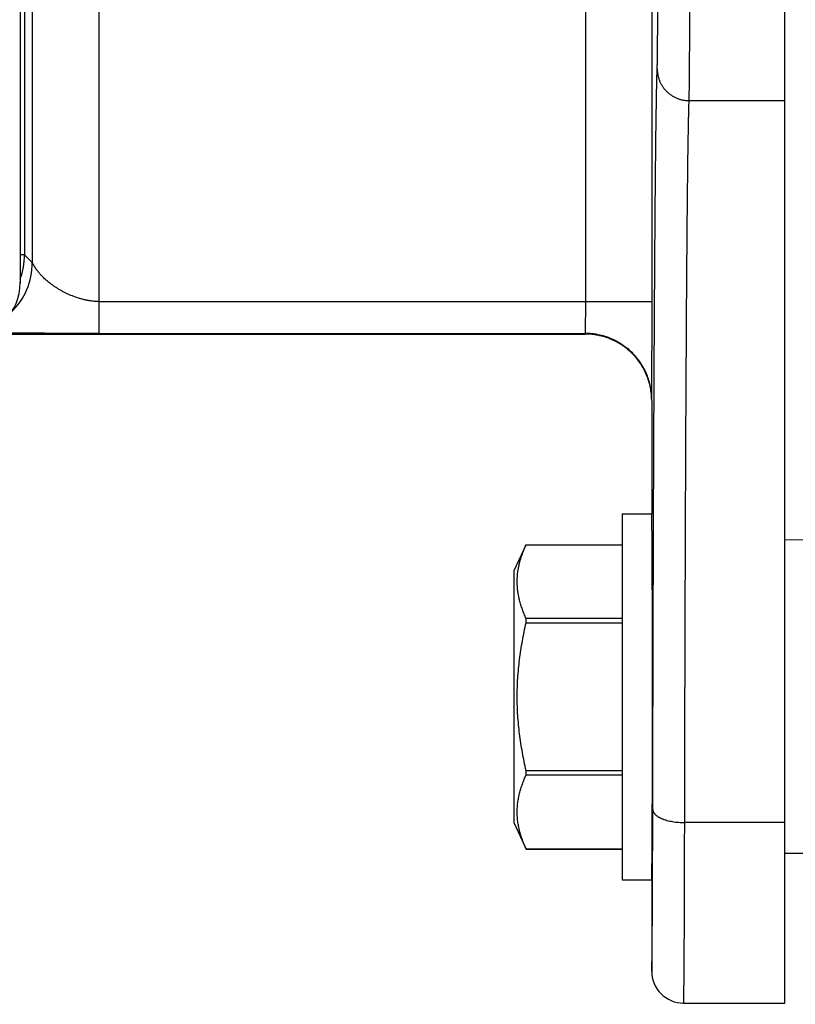
# Model space of a CAD drawing. Units: inches. Extents: x 0 to 22.3, y -0.1 to 17.2.
# Drawn here: x 6.5 to 6.9, y 10.1 to 10.5 of the extents above; entities that cross this region are included whole.
import ezdxf

# ---------------------------------------------------------------- set-up
doc = ezdxf.new("R2010")
doc.units = ezdxf.units.IN
doc.header["$LTSCALE"] = 1.21
doc.header["$MEASUREMENT"] = 0
doc.layers.get('0').update_dxf_attribs({"linetype": 'CONTINUOUS'})
doc.layers.add('DIMENSIONS', color=7, linetype='CONTINUOUS')
doc.styles.get("Standard").update_dxf_attribs({"font": 'txt', "width": 0.8})
doc.dimstyles.new('DIMSTYLE_1', dxfattribs={"dimtxt": 0.125, "dimasz": 0.1875, "dimexe": 0.125, "dimexo": 0.0625, "dimgap": 0.0625, "dimtad": 0, "dimtih": 1, "dimtoh": 1, "dimdec": 1, "dimlfac": 4, "dimzin": 4, "dimdsep": 46, "dimtxsty": 'STANDARD', "dimblk": '_FILLED', "dimblk1": '_FILLED', "dimblk2": '_FILLED', "dimcen": 0, "dimadec": 1, "dimazin": 1, "dimtp": 1e-06, "dimtm": 1e-06, "dimtfac": 1, "dimtdec": 1, "dimtofl": 0, "dimtmove": 0, "dimatfit": 3, "dimldrblk": '_FILLED', "dimfxl": 1, "dimtolj": 1, "dimtzin": 4, "dimarcsym": 0})

# ---------------------------------------------------------------- blocks, each defined once
blk = doc.blocks.new('_FILLED')
at = {"color": 0, "linetype": 'BYBLOCK'}
blk.add_solid([(0, 0), (-1, 0.1666666667), (-1, -0.1666666667)], dxfattribs=at)
blk = doc.blocks.new('*D2')
at = {"layer": 'DIMENSIONS', "color": 2, "linetype": 'CONTINUOUS'}
for p, q in [((6.4603059832, 11.2625890304), (9.8599558022, 11.2625890304)), ((9.7349558022, 11.2625890304), (9.7349558022, 9.654654349)), ((9.7349558022, 7.2476640304), (9.7349558022, 9.217154349)), ((7.7815886967, 7.2476640304), (9.8599558022, 7.2476640304))]:
    blk.add_line(p, q, dxfattribs=at)
at = {"layer": 'DIMENSIONS', "color": 2, "linetype": 'CONTINUOUS', "xscale": 0.1875, "yscale": 0.1875, "zscale": 0.1875}
for p, rotation in [((9.7349558022, 11.2625890304), 90), ((9.7349558022, 7.2476640304), 270)]:
    blk.add_blockref('_FILLED', p, dxfattribs=dict(at, rotation=rotation))
at = {"layer": 'DIMENSIONS', "color": 2, "linetype": 'CONTINUOUS', "insert": (9.6849558022, 9.592154349), "char_height": 0.125, "width": 0.5, "attachment_point": 2, "line_spacing_factor": 0.9}
blk.add_mtext('16.1\\P[408]', dxfattribs=at)

msp = doc.modelspace()

# ---------------------------------------------------------------- linework, layer by layer
at = {"color": 7, "linetype": 'CONTINUOUS'}
for p, q in [((6.8734803581, 10.0756806307), (6.8734803581, 11.5884974301)), ((6.5142144439, 10.5768390304), (6.5142144439, 10.4142289926)), ((6.4957123629, 10.3900890304), (6.7797324403, 10.3900890304)), ((6.8109803581, 10.3588350677), (6.8109803581, 10.3055890304)), ((6.7971053581, 10.3055890304), (6.8109803581, 10.3055890304)), ((6.7971053581, 10.3055890304), (6.7971053581, 10.1335890304)), ((6.7463241081, 10.2789640304), (6.7519916554, 10.2911181248)), ((6.7519916554, 10.2911181248), (6.7971053581, 10.2911181248)), ((6.7519916554, 10.2911106191), (6.7519916554, 10.2911181248)), ((6.7519916554, 10.2911106191), (6.7971053581, 10.2911106191)), ((6.8834803581, 10.2933593233), (6.8734803581, 10.2932720547)), ((6.7463241081, 10.1602140744), (6.7463241081, 10.2789640304)), ((6.7971053581, 10.2563966146), (6.7519916554, 10.2563966146)), ((6.7519916554, 10.2544524558), (6.7519916554, 10.2563966146)), ((6.7519916554, 10.2544524558), (6.7971053581, 10.2544524558)), ((6.7971053581, 10.1848777603), (6.7519916554, 10.1848777603)), ((6.7519916554, 10.182930867), (6.7519916554, 10.1848777603)), ((6.7519916554, 10.182930867), (6.7971053581, 10.182930867)), ((6.7463241081, 10.1602140304), (6.7519916554, 10.1480599359)), ((6.7971053581, 10.1480701761), (6.7519916554, 10.1480701761)), ((6.7519916554, 10.1480599889), (6.7519916554, 10.1480701761)), ((6.7519916554, 10.1480599359), (6.7971053581, 10.1480599359)), ((6.8834803581, 10.1460369091), (6.8734803581, 10.1460369091)), ((6.7971053581, 10.1335890304), (6.8109803581, 10.1335890304)), ((6.8109803581, 10.1335890304), (6.8109803581, 10.0906806307)), ((6.8259624967, 10.0756807682), (6.8734803581, 10.0756806307))]:
    msp.add_line(p, q, dxfattribs=at)
at = {"color": 9, "linetype": 'CONTINUOUS'}
for p, q in [((6.5162557126, 10.7782893062), (6.5162557167, 10.4273087219)), ((6.5198989363, 10.5804808309), (6.5198989363, 10.4236655022)), ((6.5511441767, 10.5791981929), (6.5511441767, 10.3903772447)), ((6.78000277, 10.4053749601), (6.780002669, 10.5712870268)), ((6.8112524725, 10.4053749601), (6.8112524727, 10.5568161213)), ((6.8734803581, 10.4997585187), (6.8285833214, 10.4997585187)), ((6.5162557167, 10.4273087219), (6.5142144439, 10.4273087241)), ((6.5162557167, 10.4273087219), (6.5198989363, 10.4236655022)), ((6.5138636557, 10.4145797808), (6.5142144439, 10.4142289926)), ((6.5511441767, 10.4053749601), (6.8112524725, 10.4053749601)), ((6.779804487, 10.3903772447), (6.78000277, 10.4053749601)), ((6.8110541895, 10.3591320042), (6.8112524725, 10.4053749601)), ((6.5511441767, 10.3903772447), (6.779804487, 10.3903772447)), ((6.7797324403, 10.3900890304), (6.779804487, 10.3903772447)), ((6.8109803581, 10.3588350677), (6.8110541895, 10.3591320042)), ((6.8734803581, 10.1605212614), (6.8264934091, 10.1605212614))]:
    msp.add_line(p, q, dxfattribs=at)
for centre, radius, start, end in [((6.4837555607, 10.4273116916), 0.0325001561, 339.5857776267, 359.9947646034), ((6.4873938472, 10.4236768303), 0.0325051668, 313.9794829058, 359.9800322899)]:
    msp.add_arc(centre, radius, start, end, dxfattribs=at)
at = {"color": 7, "linetype": 'CONTINUOUS'}
msp.add_arc((6.82598037, 10.0906806743), 0.0149999168, 180.0081125173, 269.9317285922, dxfattribs=at)
for centre, major_axis, ratio, start_param, end_param in [((6.4892134919, 10.4142308965), (-0.0176790158, 0.0176790158), 0.9999238505, -3.9269527408, -2.3562325664), ((6.8109803581, 10.2195890304), (0, 0.086), 0.0043633508, 3.1415926536, 6.2831853072)]:
    msp.add_ellipse(centre, major_axis=major_axis, ratio=ratio, start_param=start_param, end_param=end_param, dxfattribs=at)
at = {"color": 9, "linetype": 'CONTINUOUS'}
for points, knots in [([(6.8285833214, 10.4997585187), (6.8285869365, 10.4998595866), (6.8285940395, 10.5000770351), (6.8286081056, 10.5005730085), (6.8286251649, 10.5013071581), (6.8286446321, 10.502324454), (6.8286640168, 10.503522491), (6.8286832825, 10.5048997289), (6.8287023786, 10.5064543975), (6.8287212713, 10.5081844973), (6.8287472478, 10.510835496), (6.828778462, 10.5145692058), (6.8288133691, 10.5195396313), (6.8288468705, 10.525144245), (6.8288787811, 10.531354216), (6.828908923, 10.5381375989), (6.8289371208, 10.5454594983), (6.8289632127, 10.5532822481), (6.828995797, 10.5645956559), (6.8290297801, 10.5796680775), (6.8290595807, 10.5986503642), (6.8290785897, 10.6185403322), (6.8290864234, 10.63892921), (6.8290828948, 10.6593979707), (6.8290680827, 10.6795259454), (6.8290423163, 10.6988994703), (6.8290061513, 10.7171203891), (6.8289670269, 10.7314117509), (6.8289304886, 10.7419900533), (6.8289106592, 10.7469653612), (6.8289003161, 10.7493678351)], [0, 0, 0, 0, 0.001215478, 0.002614822, 0.0059633262, 0.0100413114, 0.0148435861, 0.0203640056, 0.0265954897, 0.033530037, 0.0411587376, 0.0584584927, 0.0784058089, 0.1008981022, 0.1258196885, 0.1530423789, 0.1824261422, 0.213819829, 0.2470619459, 0.3183988166, 0.3949707312, 0.4752040511, 0.5574498733, 0.640017929, 0.7212113207, 0.799361411, 0.8728621213, 0.940202945, 0.9711251922, 1, 1, 1, 1]), ([(6.8135834642, 10.5146698376), (6.8135870821, 10.5147604728), (6.8135941845, 10.5149555149), (6.8136082483, 10.5154003841), (6.8136253019, 10.5160587023), (6.8136447687, 10.5169704693), (6.8136641551, 10.5180435581), (6.8136834238, 10.5192766307), (6.8137025241, 10.5206684533), (6.8137214185, 10.522217655), (6.8137473924, 10.5245922056), (6.8137786027, 10.5279367767), (6.8138135144, 10.5323892977), (6.8138470158, 10.537410047), (6.8138789215, 10.5429729618), (6.813909066, 10.5490491993), (6.8139372666, 10.5556077279), (6.8139633558, 10.5626150408), (6.8139959404, 10.5727493333), (6.8140299246, 10.5862506071), (6.8140597234, 10.6032542378), (6.8140787335, 10.6210709328), (6.8140865664, 10.6393345931), (6.8140830375, 10.657669781), (6.8140682254, 10.6756997233), (6.8140424589, 10.693053853), (6.8140062939, 10.7093754807), (6.8139671703, 10.7221770607), (6.8139306301, 10.731652728), (6.8139108028, 10.7361094635), (6.8139004589, 10.7382616334)], [0, 0, 0, 0, 0.0012170342, 0.0026186266, 0.0059718454, 0.0100526909, 0.0148547092, 0.0203719692, 0.026599021, 0.0335307536, 0.0411593838, 0.0584606266, 0.0784072989, 0.1009013559, 0.1258262703, 0.1530469913, 0.1824281537, 0.2138238534, 0.2470658203, 0.3184021942, 0.3949730455, 0.4752064494, 0.5574516172, 0.6400193584, 0.7212124402, 0.7993621586, 0.8728625911, 0.9402027169, 0.9711236751, 1, 1, 1, 1]), ([(6.8114935519, 10.1666780705), (6.8115163149, 10.1782674398), (6.8115648847, 10.2010535626), (6.8116485155, 10.2345963366), (6.8117414264, 10.266821005), (6.8118432104, 10.2975916205), (6.8119534214, 10.3267785991), (6.812071576, 10.3542588885), (6.8121971619, 10.3799166587), (6.8123295966, 10.4036436153), (6.8124683062, 10.4253398667), (6.8125918842, 10.4421083473), (6.8126944293, 10.4544399862), (6.812770267, 10.4628531301), (6.8128472144, 10.4706962079), (6.8129251929, 10.4779607893), (6.8130041021, 10.4846391153), (6.8130838394, 10.4907241059), (6.8131642861, 10.4962090796), (6.8132453541, 10.5010882422), (6.8133156918, 10.504773265), (6.8133729214, 10.5074150147), (6.8134142956, 10.509165648), (6.8134557512, 10.5107617718), (6.8134972677, 10.5122028622), (6.8135388186, 10.5134883652), (6.8135684277, 10.5142933748), (6.8135834642, 10.5146698376)], [0, 0, 0, 0, 0.0999078364, 0.1964311326, 0.2891606731, 0.377705866, 0.4616946086, 0.5407725451, 0.6146053996, 0.6828833388, 0.7453169815, 0.801644515, 0.8274420659, 0.8516271236, 0.8741740393, 0.8950575689, 0.9142559761, 0.9317494096, 0.9475184962, 0.9615449553, 0.9738166321, 0.9792914422, 0.9843238291, 0.9889123934, 0.9930556574, 0.9967520665, 1, 1, 1, 1]), ([(6.8135834642, 10.5146698376), (6.8135835804, 10.5144259458), (6.8135958569, 10.5139380691), (6.8136503552, 10.5132081018), (6.8137408126, 10.5124816199), (6.8139090324, 10.5115201669), (6.8142080314, 10.5103353645), (6.8146223473, 10.5091855721), (6.8150203869, 10.5082935941), (6.8153516643, 10.5076397331), (6.8157148054, 10.5070028012), (6.8162402409, 10.5061782455), (6.8169724757, 10.5051970242), (6.817962602, 10.5041112062), (6.8190549124, 10.5031269964), (6.8200416981, 10.5023993594), (6.8208709225, 10.5018771832), (6.8215116315, 10.5015161986), (6.8221693672, 10.5011868897), (6.8230668101, 10.5007911369), (6.8242235693, 10.5003792648), (6.8254151475, 10.5000821283), (6.8263821726, 10.4999149294), (6.8271129479, 10.499825011), (6.8278472293, 10.4997708374), (6.8283379832, 10.4997586343), (6.8285833214, 10.4997585187)], [0, 0, 0, 0, 0.0311579286, 0.0623174163, 0.0934794256, 0.124644779, 0.1869697799, 0.2493173899, 0.2805107735, 0.3117116466, 0.3429204808, 0.3741376713, 0.4365794458, 0.4990573472, 0.5615714849, 0.6241205776, 0.6554168272, 0.6867207262, 0.7180317552, 0.7493493262, 0.8119827615, 0.8746338856, 0.9059733897, 0.9373148287, 0.968657298, 1, 1, 1, 1]), ([(6.8264934091, 10.1605212614), (6.8265161715, 10.1718191559), (6.8265647415, 10.1940320431), (6.8266483732, 10.2267309897), (6.8267412842, 10.2581449866), (6.8268430674, 10.2881415989), (6.8269532782, 10.3165943678), (6.827071435, 10.3433833445), (6.8271970161, 10.3683955948), (6.8273294625, 10.3915256759), (6.8274478356, 10.4095793889), (6.8275463072, 10.4230088852), (6.8276196541, 10.432295611), (6.8276942868, 10.4410443082), (6.8277701223, 10.4492457545), (6.8278470732, 10.4568913044), (6.827925051, 10.4639728986), (6.8280039595, 10.4704830727), (6.8280836986, 10.4764149648), (6.8281641526, 10.4817623235), (6.8282452144, 10.4865195135), (6.828315544, 10.4901126006), (6.8283727754, 10.4926882579), (6.8284141492, 10.4943947193), (6.8284556052, 10.4959503002), (6.828497124, 10.4973545935), (6.828538678, 10.4986072284), (6.8285682887, 10.4993916549), (6.8285833214, 10.4997585187)], [0, 0, 0, 0, 0.0999084063, 0.1964308404, 0.2891603941, 0.3777061541, 0.4616948507, 0.5407724309, 0.6146055539, 0.682882995, 0.7453169626, 0.7742594182, 0.8016443149, 0.8274427941, 0.8516276718, 0.8741734675, 0.8950564318, 0.9142545736, 0.9317476834, 0.9475173592, 0.9615470296, 0.9738219798, 0.9792973536, 0.9843293872, 0.9889167793, 0.9930583516, 0.9967530711, 1, 1, 1, 1]), ([(6.5511441767, 10.4053749601), (6.5508714674, 10.4053749826), (6.5503261949, 10.4053845538), (6.5495097037, 10.4054255039), (6.5486959631, 10.4054915333), (6.5478861253, 10.4055810144), (6.547081143, 10.4056921066), (6.5462818831, 10.405823403), (6.545489133, 10.4059737119), (6.5444443692, 10.4061969329), (6.5431584667, 10.4065163244), (6.5411568504, 10.4071011507), (6.5387536277, 10.4079532473), (6.5364542442, 10.408952408), (6.5347066904, 10.4098180018), (6.5334566803, 10.4104888514), (6.5322560153, 10.4111843441), (6.5311056058, 10.4119013141), (6.5300064596, 10.4126370478), (6.5289591049, 10.4133883988), (6.5279644273, 10.4141528094), (6.527022677, 10.4149269583), (6.5261347322, 10.4157081164), (6.5254337488, 10.4163673418), (6.5249004544, 10.4168953784), (6.5245175855, 10.4172873913), (6.5241484491, 10.4176782532), (6.5237932063, 10.4180674729), (6.523451956, 10.4184543998), (6.5231246623, 10.4188381951), (6.5228115016, 10.4192181573), (6.5225127327, 10.4195935266), (6.522228327, 10.4199631821), (6.5218746799, 10.4204386999), (6.5215448488, 10.4209056328), (6.5212388303, 10.4213613578), (6.5210298538, 10.421683457), (6.5208368385, 10.4219908709), (6.5206601666, 10.4222813308), (6.5205005462, 10.4225524273), (6.5203582766, 10.4228012471), (6.5202340682, 10.4230248067), (6.5201286418, 10.4232199093), (6.52004244, 10.4233831561), (6.5199831854, 10.4234979376), (6.5199459163, 10.4235714329), (6.5199255785, 10.4236118396), (6.5199103922, 10.4236420312), (6.5199021918, 10.4236588281), (6.5198989363, 10.4236655022)], [0, 0, 0, 0, 0.0216625317, 0.0433103269, 0.0649289125, 0.0865041427, 0.1080224455, 0.1294708774, 0.1508371774, 0.1721097474, 0.214328312, 0.2560499199, 0.3377192426, 0.4166804087, 0.4550417106, 0.4926074054, 0.5293492815, 0.565242409, 0.6002650786, 0.6343956196, 0.6676139419, 0.6998957907, 0.7312161791, 0.7615399856, 0.7763171801, 0.7908280611, 0.8050649941, 0.8190206999, 0.8326850102, 0.8460441982, 0.8590856673, 0.8717952994, 0.884151538, 0.8961324157, 0.9188671417, 0.9295530743, 0.9397356946, 0.9493648593, 0.9583856517, 0.9667401397, 0.9743540267, 0.9811527186, 0.9870547789, 0.9919694919, 0.9958167947, 0.997315482, 0.9985152465, 0.9994101354, 1, 1, 1, 1]), ([(6.5511441767, 10.3903772447), (6.5486808184, 10.3903772165), (6.5437623866, 10.3903781215), (6.5364183242, 10.3903879886), (6.529172553, 10.3904098192), (6.5221136792, 10.3904451331), (6.5153481851, 10.3904944908), (6.5099454416, 10.3905482464), (6.5058582594, 10.3905989937), (6.5030061262, 10.3906396189), (6.5003208649, 10.3906834794), (6.4985882733, 10.3907160207), (6.497752823, 10.39073301)], [0, 0, 0, 0, 0.1384081943, 0.2763508714, 0.4126395163, 0.5455264326, 0.6729709759, 0.7927806713, 0.8491037737, 0.9026342191, 0.9530490232, 1, 1, 1, 1]), ([(6.8110541895, 10.3591320042), (6.8110541506, 10.3596431782), (6.81102897, 10.3606657058), (6.8109159868, 10.3621956473), (6.8107280504, 10.3637182805), (6.81037825, 10.365733251), (6.8097561196, 10.3682162011), (6.8088934837, 10.3706261859), (6.8080645016, 10.3724958109), (6.8073745574, 10.3738661789), (6.8066182094, 10.3752010227), (6.8057972749, 10.3764971609), (6.8049137036, 10.3777514912), (6.8036552702, 10.3793637706), (6.801936048, 10.3812604356), (6.8000391234, 10.3829793973), (6.7984266247, 10.3842376417), (6.7971721153, 10.3851210861), (6.7958757922, 10.3859419028), (6.794540758, 10.3866981422), (6.7931701947, 10.3873879872), (6.7913002942, 10.3882168541), (6.7888899582, 10.3890793669), (6.7864066666, 10.3897014035), (6.7843914152, 10.3900511525), (6.7828685655, 10.3902390619), (6.7813384066, 10.3903520288), (6.7803157339, 10.3903772057), (6.779804487, 10.3903772447)], [0, 0, 0, 0, 0.031250606, 0.0625013404, 0.0937522357, 0.125003307, 0.187487213, 0.2499719927, 0.2812241473, 0.3124765452, 0.34372919, 0.3749820831, 0.4062352232, 0.4374886066, 0.499977256, 0.5624667799, 0.5937212476, 0.624975891, 0.656230692, 0.6874856311, 0.7187406872, 0.7499958387, 0.8124875154, 0.8749792904, 0.9062345635, 0.9374897877, 0.9687449366, 1, 1, 1, 1]), ([(6.8109803581, 10.0906785499), (6.8109807873, 10.0906785162), (6.8109817837, 10.0906787778), (6.8109830547, 10.0906799287), (6.8109842929, 10.0906817119), (6.8109855279, 10.0906841598), (6.8109867692, 10.0906872578), (6.8109885516, 10.0906926104), (6.8109907056, 10.0907008351), (6.8109931944, 10.090712496), (6.8109956912, 10.0907265345), (6.8109981944, 10.0907430273), (6.8110017605, 10.0907701539), (6.8110060812, 10.0908106531), (6.8110110355, 10.0908671218), (6.8110160147, 10.0909339902), (6.8110210076, 10.0910112034), (6.8110260044, 10.0910987671), (6.811031004, 10.0911966835), (6.8110360053, 10.0913049343), (6.8110429601, 10.091469873), (6.811051529, 10.0917017716), (6.8110614438, 10.0920108722), (6.8110713506, 10.0923610019), (6.8110812419, 10.0927520888), (6.81109111, 10.0931840376), (6.8111009504, 10.0936567126), (6.811110758, 10.0941699504), (6.8111205284, 10.0947235784), (6.8111302579, 10.0953174171), (6.8111435729, 10.0961890297), (6.8111599518, 10.097377462), (6.8111788631, 10.0989211967), (6.8111975382, 10.1006203072), (6.8112159492, 10.1024726234), (6.8112340711, 10.1044757456), (6.8112518774, 10.1066270967), (6.8112693412, 10.108923918), (6.8112864405, 10.1113632354), (6.8113031533, 10.1139418878), (6.8113254132, 10.1176491056), (6.8113519039, 10.1226050585), (6.811381145, 10.1289203142), (6.8114083577, 10.1357023338), (6.8114334071, 10.1429164794), (6.8114561458, 10.1505254837), (6.8114764632, 10.1584900034), (6.8114881222, 10.1639137576), (6.8114935519, 10.1666780705)], [0, 0, 0, 0, 1.69943e-05, 3.82987e-05, 6.6464e-05, 0.0001023766, 0.0001462676, 0.000198106, 0.0003249502, 0.0004815732, 0.0006686545, 0.0008876465, 0.0011399525, 0.0017484949, 0.0024950223, 0.0033772667, 0.004395033, 0.0055489523, 0.0068389973, 0.0082648055, 0.0098261515, 0.0133548873, 0.017424019, 0.0220325819, 0.0271799908, 0.0328651195, 0.0390860145, 0.0458404818, 0.0531262772, 0.0609410817, 0.0692824053, 0.0875327908, 0.1078528728, 0.1302180938, 0.154600631, 0.1809673025, 0.2092844506, 0.2395172531, 0.2716253396, 0.3055665461, 0.3412986689, 0.4179516765, 0.5011805293, 0.5905641526, 0.6856397891, 0.7859242027, 0.8908925003, 1, 1, 1, 1]), ([(6.8114935519, 10.1666780705), (6.8114945279, 10.1665773878), (6.8115086689, 10.1663746477), (6.8115661298, 10.1660723485), (6.811659663, 10.1657717217), (6.8117889257, 10.1654735973), (6.8119534949, 10.1651786754), (6.812152887, 10.1648876333), (6.8123865637, 10.1646011156), (6.8126539315, 10.1643197542), (6.8129543356, 10.1640441727), (6.8132870558, 10.1637749896), (6.8136513016, 10.1635128166), (6.8140462112, 10.1632582568), (6.8144708508, 10.1630119018), (6.8149242149, 10.1627743286), (6.8154052291, 10.1625460972), (6.8159127504, 10.1623277491), (6.8164455746, 10.1621197988), (6.8171990596, 10.1618531811), (6.8181960455, 10.1615507934), (6.8194544542, 10.1612416651), (6.8207799593, 10.1609841212), (6.8221599241, 10.1607806398), (6.8235812311, 10.1606331808), (6.8250302978, 10.1605431667), (6.8260044466, 10.1605220601), (6.8264934091, 10.1605212616)], [0, 0, 0, 0, 0.0174291584, 0.0350817624, 0.0531516468, 0.0718157648, 0.0912294589, 0.1115241365, 0.1328070231, 0.1551623363, 0.1786532167, 0.2033239918, 0.2292024028, 0.2563017, 0.284622478, 0.3141542776, 0.3448769558, 0.3767618401, 0.4097727347, 0.4438667541, 0.5150963631, 0.5900079736, 0.6680823961, 0.7487468522, 0.8313873167, 0.9153596477, 1, 1, 1, 1]), ([(6.8259870514, 10.0756909274), (6.8259880263, 10.0756939035), (6.8259898648, 10.0757008555), (6.8259934938, 10.0757185582), (6.8259977657, 10.0757478324), (6.8260026437, 10.0757914605), (6.826007552, 10.0758464042), (6.8260124954, 10.0759126563), (6.8260174502, 10.0759902199), (6.8260224124, 10.0760790891), (6.8260293974, 10.0762201575), (6.8260379321, 10.0764247152), (6.8260477343, 10.0767040035), (6.8260575336, 10.0770282958), (6.8260673261, 10.0773974909), (6.826077106, 10.0778114734), (6.8260868716, 10.0782701131), (6.8260966165, 10.078773266), (6.8261063339, 10.0793207737), (6.8261160188, 10.0799124639), (6.8261293213, 10.0807891902), (6.8261456751, 10.0819940399), (6.8261645351, 10.0835694962), (6.8261831852, 10.0853163162), (6.8262015996, 10.0872322995), (6.8262197515, 10.0893150326), (6.8262376145, 10.0915618918), (6.8262551625, 10.0939700466), (6.826272372, 10.0965364633), (6.8262954544, 10.1002653354), (6.8263230551, 10.1052961468), (6.8263536941, 10.1117585869), (6.8263825039, 10.1187642625), (6.8264093245, 10.126277881), (6.82643402, 10.1342615909), (6.8264564505, 10.1426751721), (6.8264765109, 10.1514762386), (6.8264880375, 10.1574680624), (6.8264934091, 10.1605212614)], [0, 0, 0, 0, 0.000110745, 0.0002539523, 0.000638929, 0.0011562541, 0.0018063717, 0.0025894626, 0.0035055973, 0.0045547852, 0.0057369999, 0.0085002616, 0.0117947233, 0.0156194652, 0.0199733573, 0.0248550785, 0.0302631268, 0.0361958237, 0.0426513192, 0.0496275946, 0.057122464, 0.0736584132, 0.0922383943, 0.1128390407, 0.1354344296, 0.1599961178, 0.18649318, 0.2148922489, 0.2451575584, 0.2772509895, 0.3467582659, 0.4230639762, 0.5057837538, 0.5945009076, 0.6887685245, 0.7881117241, 0.8920300548, 1, 1, 1, 1]), ([(6.8259803105, 10.0756806307), (6.8259817235, 10.0756806298), (6.8259838078, 10.0756830672), (6.82598556, 10.0756867111), (6.8259865522, 10.0756894035), (6.8259870514, 10.0756909274)], [0, 0, 0, 0, 0.3342555497, 0.6206920733, 1, 1, 1, 1])]:
    msp.add_open_spline(points, degree=3, knots=knots, dxfattribs=at)
at = {"color": 7, "linetype": 'CONTINUOUS'}
for points, knots in [([(6.8109801597, 10.3588342701), (6.810980303, 10.3590893803), (6.810974225, 10.3596002113), (6.8109460287, 10.3603662432), (6.8108991289, 10.3611319386), (6.8108115157, 10.36215094), (6.8106551706, 10.3634202323), (6.8103930581, 10.3649322485), (6.8100570813, 10.3664296046), (6.8096480467, 10.3679086682), (6.8091669367, 10.3693658858), (6.8086149151, 10.3707977353), (6.8079932854, 10.3722008046), (6.8070738902, 10.3740282237), (6.8057580651, 10.3762246099), (6.8042331855, 10.3782813678), (6.8028972786, 10.3798305939), (6.8018393011, 10.3809422192), (6.8007280671, 10.3820005579), (6.7995662288, 10.3830030955), (6.7983565916, 10.3839474051), (6.7971020686, 10.3848312123), (6.7958056801, 10.3856523863), (6.7944705612, 10.386408944), (6.7930998868, 10.3870990739), (6.7912298108, 10.3879282691), (6.7888191997, 10.3887910956), (6.7863355772, 10.3894133037), (6.7843200425, 10.389763101), (6.7827969716, 10.3899510024), (6.7812665862, 10.3900639172), (6.7802437625, 10.3900890304), (6.7797324403, 10.3900890304)], [0, 0, 0, 0, 0.0155929721, 0.0312216215, 0.0468490535, 0.0624769318, 0.093730179, 0.1249834648, 0.156236748, 0.1874900284, 0.2187433105, 0.2499965923, 0.2812498739, 0.3125031555, 0.3749908921, 0.4374786265, 0.4687319073, 0.499985188, 0.5312384686, 0.5624917491, 0.5937450296, 0.62499831, 0.6562515903, 0.6875048704, 0.7187581504, 0.7500114305, 0.8124991553, 0.8749868799, 0.9062401599, 0.937493439, 0.968746714, 1, 1, 1, 1]), ([(6.7519916554, 10.2563966146), (6.7516699455, 10.2571044073), (6.7510549513, 10.2585231013), (6.7502230117, 10.2606736675), (6.7494966544, 10.2628343175), (6.7488855621, 10.2650045001), (6.7483988942, 10.2671832542), (6.7480447407, 10.2693690937), (6.7478294938, 10.2715600222), (6.7477572705, 10.2737536169), (6.7478294938, 10.2759472116), (6.7480447407, 10.27813814), (6.7483988942, 10.2803239795), (6.7488855621, 10.2825027337), (6.7494966545, 10.2846729162), (6.7502230117, 10.2868335662), (6.7510549513, 10.2889841324), (6.7516699455, 10.2904028264), (6.7519916554, 10.2911106191)], [0, 0, 0, 0, 0.064796522, 0.1288332632, 0.1921214788, 0.2547017392, 0.316649482, 0.3780777647, 0.4391354837, 0.5000000003, 0.560864517, 0.6219222361, 0.6833505188, 0.7452982615, 0.8078785218, 0.871166737, 0.935203478, 1, 1, 1, 1]), ([(6.7519916554, 10.1848777603), (6.7513445057, 10.1877313593), (6.7504602124, 10.1920325265), (6.7494928905, 10.1978048192), (6.7488827781, 10.2021521193), (6.7483971443, 10.2065151053), (6.7480439148, 10.2108908639), (6.7478293136, 10.2152756458), (6.7477573225, 10.2196651081), (6.7478293136, 10.2240545703), (6.7480439148, 10.2284393522), (6.7483971443, 10.2328151108), (6.7488827781, 10.2371780969), (6.7494928905, 10.2415253969), (6.7504602124, 10.2472976896), (6.7513445057, 10.2515988569), (6.7519916554, 10.2544524558)], [0, 0, 0, 0, 0.1249955988, 0.1874969246, 0.2499979766, 0.3124987649, 0.3749993231, 0.4374997081, 0.5, 0.5625002918, 0.625000677, 0.6875012353, 0.7500020236, 0.8125030756, 0.8750044012, 1, 1, 1, 1]), ([(6.7519916554, 10.1480701761), (6.751669927, 10.1487810004), (6.7510548993, 10.1502057754), (6.7502229646, 10.1523654324), (6.749496615, 10.1545352103), (6.7488855323, 10.1567145538), (6.7483988751, 10.1589024963), (6.7480447315, 10.1610975452), (6.7478294918, 10.1632976969), (6.7477572711, 10.1655005216), (6.7478294918, 10.1677033463), (6.7480447315, 10.169903498), (6.7483988751, 10.1720985469), (6.7488855323, 10.1742864894), (6.749496615, 10.1764658329), (6.7502229646, 10.1786356107), (6.7510548993, 10.1807952678), (6.751669927, 10.1822200427), (6.7519916554, 10.182930867)], [0, 0, 0, 0, 0.0647724544, 0.1287929489, 0.1920727106, 0.2546519707, 0.316605443, 0.3780450333, 0.4391180683, 0.5000000003, 0.5608819324, 0.6219549674, 0.6833945578, 0.74534803, 0.80792729, 0.8712070514, 0.9352275456, 1, 1, 1, 1])]:
    msp.add_open_spline(points, degree=3, knots=knots, dxfattribs=at)

# ---------------------------------------------------------------- dimensions: what is measured, and where the dimension line sits
at = {"layer": 'DIMENSIONS', "color": 2, "linetype": 'CONTINUOUS'}
dim = msp.add_linear_dim(base=(9.7349558022, 7.2476640304), p1=(6.3978059832, 11.2625890304), p2=(7.7190886967, 7.2476640304), angle=270, text='<>\\P[]', dimstyle='DIMSTYLE_1', dxfattribs=at)
dim.commit()
dim.dimension.update_dxf_attribs({"geometry": '*D2', "text_midpoint": (9.7349558022, 9.435904349), "dimtype": 160})

doc.saveas('drawing.dxf')
